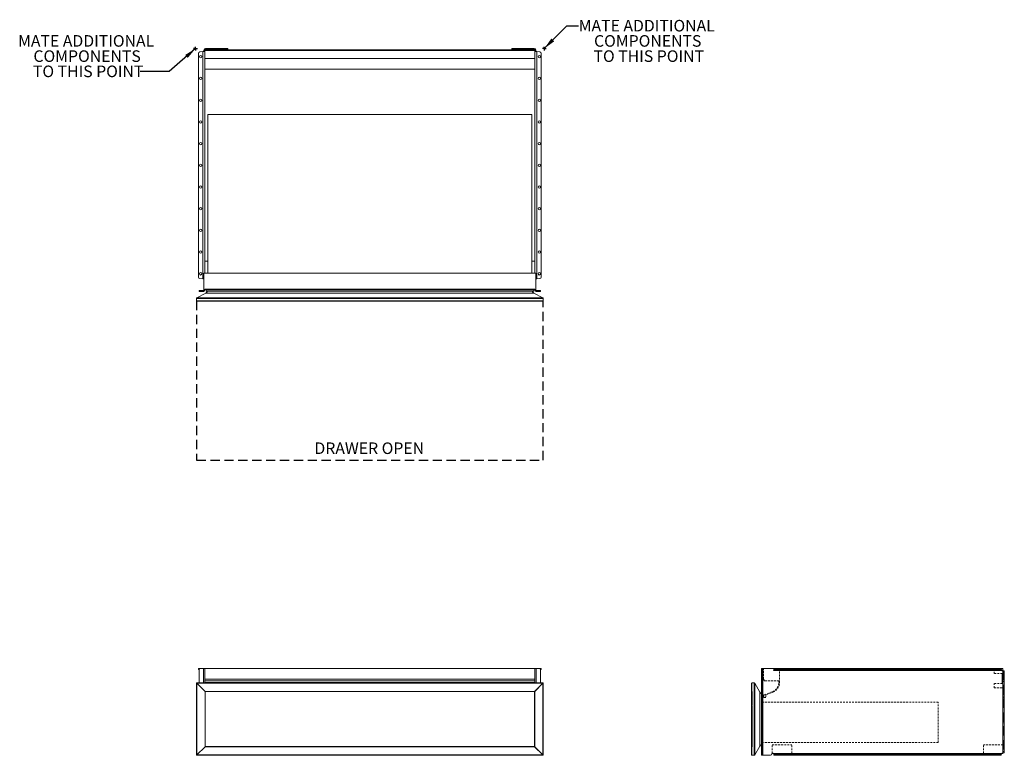
# Model space of a CAD drawing. Units: inches. Extents: x -15.3 to 69.8, y 0 to 63.5.
import ezdxf

# ---------------------------------------------------------------- set-up
doc = ezdxf.new("R2010")
doc.units = ezdxf.units.IN
doc.header["$LTSCALE"] = 16
doc.header["$MEASUREMENT"] = 0
doc.linetypes.add('HIDDEN', pattern=[0.075, 0.05, -0.025])
doc.linetypes.add('HIDDEN2', pattern=[0.015, 0.01, -0.005])
doc.layers.add('FORMAT', color=7, linetype='Continuous')
doc.styles.add('SLDTEXTSTYLE0', font='TXT', dxfattribs={"width": 0.75})
doc.dimstyles.new('SLDDIMSTYLE0', dxfattribs={"dimtxt": 0.18, "dimasz": 1.04, "dimexe": 0, "dimexo": 0.0625, "dimgap": 0, "dimtad": 0, "dimtih": 1, "dimtoh": 1, "dimdec": 0, "dimrnd": 1e-09, "dimzin": 0, "dimdsep": 46, "dimtxsty": 'Standard', "dimsah": 1, "dimcen": 0.09, "dimadec": 0, "dimazin": 0, "dimtfac": 1.04, "dimtdec": 0, "dimtofl": 0, "dimtmove": 0, "dimatfit": 3, "dimfxl": 1, "dimfrac": 2, "dimtolj": 1, "dimtzin": 0, "dimarcsym": 0})

# ---------------------------------------------------------------- blocks, each defined once
blk = doc.blocks.new('1')
at = {"color": 7, "linetype": 'Continuous', "lineweight": 15}
for p, q in [((35.642, 32.484), (35.642, 32.564)), ((35.642, 32.564), (35.756, 32.564)), ((35.707, 32.484), (35.642, 32.484)), ((35.699, 32.439), (35.699, 31.314)), ((35.824, 32.564), (35.756, 32.564)), ((36.076, 32.564), (35.824, 32.564)), ((36.076, 32.564), (36.201, 32.564)), ((36.201, 32.564), (36.201, 31.314)), ((36.201, 32.564), (64.701, 32.564)), ((64.701, 31.314), (64.701, 32.564)), ((64.701, 32.564), (64.826, 32.564)), ((65.078, 32.564), (64.826, 32.564)), ((65.078, 32.564), (65.145, 32.564)), ((65.145, 32.564), (65.259, 32.564)), ((65.259, 32.484), (65.194, 32.484)), ((65.203, 31.314), (65.203, 32.439)), ((65.259, 32.564), (65.259, 32.484)), ((36.201, 31.649), (64.701, 31.649)), ((64.701, 31.641), (36.201, 31.641)), ((36.201, 31.499), (64.701, 31.499)), ((64.701, 31.491), (36.201, 31.491)), ((65.421, 31.314), (35.481, 31.314)), ((35.481, 31.314), (35.481, 25.064)), ((35.51, 31.284), (35.511, 31.284)), ((35.511, 31.284), (35.51, 31.284)), ((36.216, 30.579), (35.511, 31.284)), ((35.511, 31.284), (65.39, 31.284)), ((35.511, 31.284), (35.511, 31.284)), ((35.511, 31.284), (35.511, 31.284)), ((35.511, 25.094), (35.511, 31.284)), ((35.511, 31.284), (36.215, 30.579)), ((36.201, 31.357), (64.701, 31.357)), ((65.39, 31.284), (64.685, 30.579)), ((64.686, 30.579), (65.391, 31.284)), ((65.39, 31.284), (65.391, 31.284)), ((65.39, 31.284), (65.39, 31.284)), ((65.391, 31.284), (65.391, 25.094)), ((65.391, 31.284), (65.391, 31.284)), ((65.391, 31.284), (65.391, 31.284)), ((65.421, 25.064), (65.421, 31.314)), ((36.215, 30.579), (36.216, 30.579)), ((64.686, 30.579), (36.216, 30.579)), ((36.216, 30.579), (36.216, 30.579)), ((36.216, 30.579), (36.216, 25.799)), ((36.231, 30.564), (64.671, 30.564)), ((36.231, 25.814), (36.231, 30.564)), ((64.671, 30.564), (64.671, 25.814)), ((64.685, 30.579), (64.686, 30.579)), ((64.686, 25.799), (64.686, 30.579)), ((64.686, 30.579), (64.686, 30.579)), ((35.511, 25.094), (36.216, 25.799)), ((36.215, 25.799), (35.511, 25.094)), ((36.216, 25.799), (36.215, 25.799)), ((36.216, 25.799), (36.216, 25.799)), ((36.216, 25.799), (64.686, 25.799)), ((64.671, 25.814), (36.231, 25.814)), ((64.685, 25.799), (65.39, 25.094)), ((64.686, 25.799), (64.685, 25.799)), ((65.391, 25.094), (64.686, 25.799)), ((64.686, 25.799), (64.686, 25.799)), ((35.481, 25.064), (65.421, 25.064)), ((35.511, 25.094), (35.51, 25.094)), ((35.511, 25.094), (35.51, 25.094)), ((65.39, 25.094), (35.511, 25.094)), ((35.511, 25.094), (35.511, 25.094)), ((35.511, 25.094), (35.511, 25.094)), ((65.391, 25.094), (65.39, 25.094)), ((65.39, 25.094), (65.39, 25.094)), ((65.391, 25.094), (65.391, 25.094)), ((65.391, 25.094), (65.391, 25.094))]:
    blk.add_line(p, q, dxfattribs=at)
at = {"color": 8, "linetype": 'Continuous', "lineweight": 15}
for p, q in [((35.756, 32.564), (35.756, 32.545)), ((36.076, 32.564), (36.076, 31.314)), ((64.826, 31.314), (64.826, 32.564)), ((65.145, 32.545), (65.145, 32.564))]:
    blk.add_line(p, q, dxfattribs=at)
at = {"color": 7, "linetype": 'Continuous', "lineweight": 15, "flags": 128}
for points in [[(35.511, 31.284), (35.505, 31.29), (35.499, 31.296), (35.494, 31.301), (35.489, 31.305), (35.486, 31.309), (35.483, 31.312), (35.481, 31.314), (35.481, 31.314)], [(65.421, 31.314), (65.42, 31.314), (65.418, 31.312), (65.415, 31.309), (65.412, 31.305), (65.407, 31.301), (65.402, 31.296), (65.396, 31.29), (65.391, 31.284)], [(36.231, 30.564), (36.23, 30.565), (36.23, 30.565), (36.229, 30.566), (36.227, 30.568), (36.225, 30.57), (36.223, 30.572), (36.221, 30.574), (36.218, 30.577), (36.216, 30.579)], [(64.686, 30.579), (64.683, 30.576), (64.68, 30.574), (64.677, 30.571), (64.675, 30.569), (64.673, 30.567), (64.672, 30.565), (64.671, 30.565), (64.671, 30.564)], [(36.216, 25.799), (36.218, 25.802), (36.221, 25.804), (36.223, 25.807), (36.225, 25.809), (36.227, 25.811), (36.229, 25.812), (36.23, 25.813), (36.23, 25.814), (36.231, 25.814)], [(64.686, 25.799), (64.683, 25.802), (64.68, 25.805), (64.677, 25.808), (64.675, 25.81), (64.673, 25.812), (64.672, 25.813), (64.671, 25.814), (64.671, 25.814)], [(35.481, 25.064), (35.481, 25.065), (35.482, 25.066), (35.485, 25.068), (35.488, 25.071), (35.491, 25.075), (35.496, 25.079), (35.5, 25.084), (35.505, 25.089), (35.511, 25.094)], [(65.421, 25.064), (65.42, 25.065), (65.418, 25.067), (65.415, 25.069), (65.412, 25.073), (65.407, 25.078), (65.402, 25.083), (65.396, 25.088), (65.391, 25.094)]]:
    blk.add_lwpolyline(points, dxfattribs=at)
at = {"color": 7, "linetype": 'Continuous', "lineweight": 15}
for centre, start, end in [((35.824, 32.439), 90, 180), ((65.078, 32.439), 0, 90)]:
    blk.add_arc(centre, 0.125, start, end, dxfattribs=at)
blk = doc.blocks.new('2')
at = {"color": 7, "linetype": 'Continuous', "lineweight": 15}
for p, q in [((89.763, 32.564), (89.843, 32.564)), ((89.763, 32.439), (89.763, 32.564)), ((89.843, 32.439), (89.763, 32.439)), ((89.763, 25.189), (89.763, 32.439)), ((89.843, 32.564), (89.843, 32.439)), ((89.888, 32.564), (89.843, 32.564)), ((89.843, 25.189), (89.843, 32.439)), ((89.888, 25.064), (89.888, 32.564)), ((90.836, 32.564), (89.888, 32.564)), ((110.517, 32.394), (90.814, 32.394)), ((90.833, 32.481), (90.833, 32.558)), ((90.833, 32.429), (90.833, 32.481)), ((90.836, 32.484), (90.836, 32.564)), ((90.836, 32.564), (90.86, 32.564)), ((90.86, 32.484), (90.836, 32.484)), ((90.86, 32.484), (90.86, 32.564)), ((90.86, 32.564), (90.984, 32.564)), ((90.984, 32.484), (90.86, 32.484)), ((90.984, 32.564), (90.984, 32.484)), ((90.984, 32.564), (110.321, 32.564)), ((110.321, 32.484), (90.984, 32.484)), ((110.321, 32.484), (110.321, 32.564)), ((110.321, 32.564), (110.446, 32.564)), ((110.446, 32.484), (110.321, 32.484)), ((110.446, 32.564), (110.446, 32.484)), ((110.446, 32.564), (110.47, 32.564)), ((110.47, 32.484), (110.446, 32.484)), ((110.47, 32.564), (110.47, 32.484)), ((110.47, 32.564), (110.571, 32.564)), ((110.473, 32.481), (110.473, 32.454)), ((110.598, 32.364), (110.611, 32.364)), ((110.611, 32.364), (110.611, 25.264)), ((110.611, 32.364), (110.736, 32.364)), ((110.621, 32.514), (110.621, 32.364)), ((110.736, 32.364), (110.736, 25.264)), ((88.905, 31.284), (88.905, 25.094)), ((88.905, 31.284), (88.905, 31.284)), ((88.905, 31.284), (88.905, 31.284)), ((88.905, 31.284), (88.905, 31.284)), ((88.905, 31.284), (88.905, 31.284)), ((88.935, 25.064), (88.935, 31.314)), ((89.14, 31.314), (88.935, 31.314)), ((89.14, 25.064), (89.14, 31.314)), ((89.192, 25.095), (89.192, 31.283)), ((89.617, 30.518), (89.192, 31.283)), ((89.617, 25.861), (89.617, 30.518)), ((89.617, 25.861), (89.192, 25.095)), ((88.905, 25.094), (88.905, 25.094)), ((88.905, 25.094), (88.905, 25.094)), ((88.905, 25.094), (88.905, 25.094)), ((89.14, 25.064), (88.935, 25.064)), ((89.763, 25.189), (89.843, 25.189)), ((89.763, 25.064), (89.763, 25.189)), ((89.843, 25.064), (89.763, 25.064)), ((89.843, 25.189), (89.843, 25.064)), ((89.843, 25.064), (89.888, 25.064)), ((89.888, 25.064), (90.544, 25.064)), ((90.696, 25.229), (90.696, 25.243)), ((90.816, 25.229), (90.696, 25.229)), ((110.517, 25.234), (90.814, 25.234)), ((90.833, 25.147), (90.833, 25.199)), ((90.833, 25.147), (90.833, 25.07)), ((90.836, 25.064), (90.836, 25.144)), ((90.86, 25.144), (90.836, 25.144)), ((90.836, 25.064), (90.86, 25.064)), ((90.86, 25.064), (90.86, 25.144)), ((90.86, 25.144), (90.984, 25.144)), ((90.984, 25.064), (90.86, 25.064)), ((90.984, 25.144), (90.984, 25.064)), ((110.321, 25.144), (90.984, 25.144)), ((90.984, 25.064), (110.321, 25.064)), ((110.321, 25.064), (110.321, 25.144)), ((110.321, 25.144), (110.446, 25.144)), ((110.446, 25.064), (110.321, 25.064)), ((110.446, 25.144), (110.446, 25.064)), ((110.47, 25.144), (110.446, 25.144)), ((110.446, 25.064), (110.47, 25.064)), ((110.47, 25.144), (110.47, 25.064)), ((110.473, 25.174), (110.473, 25.147)), ((110.513, 25.229), (110.621, 25.229)), ((110.611, 25.264), (110.598, 25.264)), ((110.736, 25.264), (110.611, 25.264)), ((110.621, 25.229), (110.621, 25.264))]:
    blk.add_line(p, q, dxfattribs=at)
at = {"color": 7, "linetype": 'HIDDEN', "lineweight": 0}
for p, q in [((89.763, 32.439), (89.843, 32.439)), ((89.888, 25.064), (89.888, 32.564)), ((109.871, 32.394), (90.814, 32.394)), ((91.32, 32.539), (90.833, 32.539)), ((90.86, 32.564), (90.86, 32.484)), ((90.984, 32.484), (90.984, 32.564)), ((91.176, 32.564), (91.176, 32.484)), ((91.32, 32.539), (91.32, 32.564)), ((91.32, 32.394), (91.32, 32.539)), ((109.871, 32.394), (91.32, 32.394)), ((91.379, 32.484), (91.379, 32.564)), ((93.051, 32.564), (93.051, 32.484)), ((93.254, 32.484), (93.254, 32.564)), ((94.926, 32.564), (94.926, 32.484)), ((95.129, 32.484), (95.129, 32.564)), ((96.801, 32.564), (96.801, 32.484)), ((97.004, 32.484), (97.004, 32.564)), ((98.676, 32.564), (98.676, 32.484)), ((98.879, 32.484), (98.879, 32.564)), ((100.551, 32.564), (100.551, 32.484)), ((100.754, 32.484), (100.754, 32.564)), ((102.426, 32.564), (102.426, 32.484)), ((102.629, 32.484), (102.629, 32.564)), ((104.301, 32.564), (104.301, 32.484)), ((104.504, 32.484), (104.504, 32.564)), ((106.176, 32.564), (106.176, 32.484)), ((106.379, 32.484), (106.379, 32.564)), ((108.051, 32.564), (108.051, 32.484)), ((108.254, 32.484), (108.254, 32.564)), ((109.871, 32.564), (109.871, 32.394)), ((110.517, 32.394), (109.871, 32.394)), ((109.926, 32.564), (109.926, 32.484)), ((110.129, 32.484), (110.129, 32.564)), ((110.321, 32.564), (110.321, 32.484)), ((110.446, 32.484), (110.446, 32.564)), ((110.611, 25.264), (110.611, 32.364)), ((110.621, 32.364), (110.621, 30.887)), ((110.656, 32.364), (110.656, 25.264)), ((110.559, 32.127), (110.559, 31.257)), ((110.621, 31.882), (110.559, 31.882)), ((110.559, 31.501), (110.621, 31.501)), ((110.656, 32.239), (110.736, 32.239)), ((110.736, 31.942), (110.656, 31.942)), ((88.905, 31.284), (88.905, 31.284)), ((88.905, 31.284), (88.905, 31.284)), ((88.905, 30.579), (88.905, 31.284)), ((88.905, 31.284), (88.905, 31.284)), ((88.905, 31.284), (88.905, 31.284)), ((88.935, 31.314), (88.935, 25.064)), ((89.14, 25.064), (89.14, 31.314)), ((89.192, 31.283), (89.192, 25.095)), ((110.621, 30.887), (110.611, 30.887)), ((110.611, 30.887), (110.611, 25.979)), ((110.656, 31.442), (110.736, 31.442)), ((88.905, 30.579), (88.905, 30.579)), ((88.905, 30.579), (88.905, 30.579)), ((88.92, 30.564), (88.92, 25.814)), ((88.955, 30.564), (88.92, 30.564)), ((88.955, 25.814), (88.955, 30.564)), ((88.97, 30.579), (88.97, 25.799)), ((89.617, 25.861), (89.617, 30.518)), ((89.774, 30.366), (89.774, 26.013)), ((89.79, 30.109), (89.79, 30.339)), ((89.79, 30.084), (89.79, 30.109)), ((89.79, 29.656), (89.79, 30.084)), ((110.736, 30.422), (110.656, 30.422)), ((110.656, 30.314), (110.736, 30.314)), ((110.736, 30.172), (110.656, 30.172)), ((110.656, 30.064), (110.736, 30.064)), ((89.79, 26.175), (89.79, 29.656)), ((110.656, 29.75), (110.736, 29.75)), ((110.656, 29.349), (110.736, 29.349)), ((110.736, 28.279), (110.656, 28.279)), ((110.656, 27.878), (110.736, 27.878)), ((110.656, 27.564), (110.736, 27.564)), ((110.656, 27.457), (110.736, 27.457)), ((110.656, 27.314), (110.736, 27.314)), ((110.656, 27.207), (110.736, 27.207)), ((88.905, 25.799), (88.905, 25.094)), ((88.905, 25.799), (88.905, 25.799)), ((88.905, 25.799), (88.905, 25.799)), ((88.955, 25.814), (88.92, 25.814)), ((89.79, 26.039), (89.79, 26.175)), ((110.611, 25.979), (110.621, 25.979)), ((110.621, 25.979), (110.621, 25.264)), ((110.736, 26.186), (110.656, 26.186)), ((110.656, 25.686), (110.736, 25.686)), ((88.905, 25.094), (88.905, 25.094)), ((88.905, 25.094), (88.905, 25.094)), ((88.905, 25.094), (88.905, 25.094)), ((88.905, 25.094), (88.905, 25.094)), ((89.843, 25.189), (89.763, 25.189)), ((92.373, 25.234), (90.814, 25.234)), ((92.373, 25.229), (90.816, 25.229)), ((90.86, 25.144), (90.86, 25.064)), ((90.984, 25.064), (90.984, 25.144)), ((91.176, 25.144), (91.176, 25.064)), ((91.379, 25.064), (91.379, 25.144)), ((108.944, 25.234), (92.373, 25.234)), ((92.373, 25.229), (92.373, 25.234)), ((93.051, 25.144), (93.051, 25.064)), ((93.254, 25.064), (93.254, 25.144)), ((94.926, 25.144), (94.926, 25.064)), ((95.129, 25.064), (95.129, 25.144)), ((96.801, 25.144), (96.801, 25.064)), ((97.004, 25.064), (97.004, 25.144)), ((98.676, 25.144), (98.676, 25.064)), ((98.879, 25.064), (98.879, 25.144)), ((100.551, 25.144), (100.551, 25.064)), ((100.754, 25.064), (100.754, 25.144)), ((102.426, 25.144), (102.426, 25.064)), ((102.629, 25.064), (102.629, 25.144)), ((104.301, 25.144), (104.301, 25.064)), ((104.504, 25.064), (104.504, 25.144)), ((106.176, 25.144), (106.176, 25.064)), ((106.379, 25.064), (106.379, 25.144)), ((108.051, 25.144), (108.051, 25.064)), ((108.254, 25.064), (108.254, 25.144)), ((110.517, 25.234), (108.944, 25.234)), ((108.944, 25.234), (108.944, 25.229)), ((108.944, 25.229), (110.513, 25.229)), ((109.926, 25.144), (109.926, 25.064)), ((110.129, 25.064), (110.129, 25.144)), ((110.321, 25.144), (110.321, 25.064)), ((110.446, 25.064), (110.446, 25.144)), ((110.736, 25.389), (110.656, 25.389))]:
    blk.add_line(p, q, dxfattribs=at)
at = {"color": 7, "linetype": 'HIDDEN2', "lineweight": 0}
for p, q in [((89.945, 31.649), (89.945, 32.564)), ((91.32, 31.357), (91.32, 32.394)), ((109.871, 32.127), (109.871, 32.394)), ((89.947, 31.641), (90.036, 31.499)), ((91.258, 31.491), (90.049, 31.491)), ((91.258, 31.357), (91.258, 31.491)), ((110.559, 32.127), (109.871, 32.127)), ((110.559, 31.257), (109.871, 31.257)), ((109.871, 30.887), (109.871, 31.257)), ((109.871, 30.887), (110.611, 30.887)), ((89.805, 30.124), (89.922, 30.124)), ((89.805, 30.069), (89.922, 30.069)), ((89.922, 30.124), (89.922, 30.069)), ((89.922, 30.124), (89.937, 30.124)), ((89.922, 30.069), (89.937, 30.069)), ((89.937, 30.069), (89.937, 30.124)), ((90.15, 30.069), (89.937, 30.069)), ((89.952, 30.205), (89.952, 30.139)), ((89.972, 30.261), (89.956, 30.225)), ((89.999, 30.288), (90.729, 30.578)), ((90.15, 30.28), (90.15, 30.069)), ((90.155, 30.283), (90.752, 30.52)), ((105.033, 29.656), (89.79, 29.656)), ((105.033, 26.175), (105.033, 29.656)), ((89.79, 26.175), (105.033, 26.175)), ((90.696, 25.979), (92.373, 25.979)), ((90.696, 25.243), (90.696, 25.979)), ((92.373, 25.234), (92.373, 25.979)), ((110.611, 25.979), (108.944, 25.979)), ((108.944, 25.234), (108.944, 25.979))]:
    blk.add_line(p, q, dxfattribs=at)
at = {"color": 7, "linetype": 'Continuous', "lineweight": 15}
for centre, radius, start, end in [((110.598, 32.489), 0.125, 229.4642, 270), ((110.571, 32.514), 0.05, 0, 90), ((88.935, 31.284), 0.03, 90, 180), ((89.14, 31.254), 0.06, 29, 90), ((89.945, 30.7), 0.375, 209, 241.00313), ((89.945, 25.679), 0.375, 118.99687, 151), ((88.935, 25.094), 0.03, 180, 270), ((89.14, 25.124), 0.06, 270, 331), ((90.544, 25.189), 0.125, 270, 358.01826), ((90.751, 25.182), 0.0822, 39.41081, 178.01826), ((110.598, 25.139), 0.125, 90, 130.5358)]:
    blk.add_arc(centre, radius, start, end, dxfattribs=at)
at = {"color": 7, "linetype": 'HIDDEN2', "lineweight": 0}
for centre, radius, start, end in [((89.96, 31.649), 0.015, 180, 212), ((90.049, 31.506), 0.015, 212, 270), ((90.42, 31.357), 0.838, 291.66695, 0), ((90.42, 31.357), 0.9, 291.66695, 360), ((89.937, 30.139), 0.015, 270, 360), ((90.002, 30.205), 0.05, 156.66695, 180), ((90.017, 30.241), 0.05, 111.66695, 156.66695), ((90.161, 30.269), 0.015, 111.66695, 136.42124)]:
    blk.add_arc(centre, radius, start, end, dxfattribs=at)
at = {"color": 7, "linetype": 'HIDDEN', "lineweight": 0}
for centre, radius, start, end in [((88.92, 30.579), 0.015, 180, 270), ((88.955, 30.579), 0.015, 270, 0), ((89.945, 30.7), 0.375, 241.00313, 242.85391), ((89.76, 30.339), 0.03, 360, 62.85391), ((89.805, 30.109), 0.015, 90, 180), ((89.805, 30.084), 0.015, 180, 270), ((88.92, 25.799), 0.015, 90, 180), ((88.955, 25.799), 0.015, 0, 90), ((89.945, 25.679), 0.375, 117.14609, 118.99687), ((89.76, 26.039), 0.03, 297.14609, 0)]:
    blk.add_arc(centre, radius, start, end, dxfattribs=at)
at = {"color": 7, "linetype": 'Continuous', "lineweight": 15}
for points, knots in [([(90.833, 32.432), (90.833, 32.431), (90.832, 32.428), (90.832, 32.424), (90.83, 32.42), (90.829, 32.416), (90.826, 32.41), (90.821, 32.403), (90.817, 32.397), (90.814, 32.394)], [0, 0, 0, 0, 0.097129, 0.194684, 0.293667, 0.395129, 0.500146, 0.739127, 1, 1, 1, 1]), ([(110.473, 32.508), (110.473, 32.506), (110.473, 32.502), (110.474, 32.496), (110.474, 32.49), (110.475, 32.484), (110.476, 32.478), (110.477, 32.472), (110.479, 32.467), (110.48, 32.461), (110.482, 32.456), (110.484, 32.449), (110.488, 32.439), (110.496, 32.426), (110.505, 32.41), (110.513, 32.4), (110.517, 32.394)], [0, 0, 0, 0, 0.059702, 0.117176, 0.172449, 0.225551, 0.276517, 0.325386, 0.372203, 0.417016, 0.459885, 0.500874, 0.597465, 0.712438, 0.846474, 1, 1, 1, 1]), ([(110.473, 32.454), (110.473, 32.449), (110.474, 32.444), (110.477, 32.436), (110.478, 32.433), (110.48, 32.43), (110.481, 32.429), (110.482, 32.427), (110.482, 32.427), (110.482, 32.426), (110.483, 32.425), (110.483, 32.425), (110.483, 32.425), (110.486, 32.421), (110.49, 32.416), (110.501, 32.406), (110.508, 32.401), (110.517, 32.394)], [0, 0, 0, 0, 0.25, 0.25, 0.375, 0.375, 0.4375, 0.4375, 0.46875, 0.46875, 0.484375, 0.484375, 0.5, 0.5, 0.75, 0.75, 1, 1, 1, 1]), ([(90.833, 25.168), (90.833, 25.17), (90.832, 25.174), (90.832, 25.18), (90.831, 25.187), (90.829, 25.193), (90.827, 25.2), (90.825, 25.206), (90.823, 25.213), (90.82, 25.22), (90.817, 25.227), (90.815, 25.232), (90.814, 25.234)], [0, 0, 0, 0, 0.092402, 0.186009, 0.281019, 0.37762, 0.47599, 0.576301, 0.678711, 0.783372, 0.890424, 1, 1, 1, 1]), ([(110.517, 25.234), (110.515, 25.232), (110.511, 25.228), (110.507, 25.221), (110.502, 25.215), (110.498, 25.208), (110.495, 25.202), (110.491, 25.196), (110.488, 25.19), (110.486, 25.183), (110.483, 25.176), (110.48, 25.168), (110.478, 25.158), (110.476, 25.146), (110.474, 25.133), (110.473, 25.125), (110.473, 25.121)], [0, 0, 0, 0, 0.061936, 0.122093, 0.180543, 0.237362, 0.292636, 0.346454, 0.398915, 0.450127, 0.500204, 0.574246, 0.661015, 0.760787, 0.873741, 1, 1, 1, 1]), ([(110.517, 25.234), (110.509, 25.229), (110.502, 25.224), (110.494, 25.216), (110.491, 25.214), (110.488, 25.21), (110.487, 25.209), (110.485, 25.207), (110.485, 25.207), (110.484, 25.206), (110.484, 25.205), (110.484, 25.205), (110.484, 25.205), (110.484, 25.204), (110.483, 25.204), (110.481, 25.201), (110.479, 25.196), (110.475, 25.186), (110.474, 25.18), (110.473, 25.174)], [0, 0, 0, 0, 0.25, 0.25, 0.375, 0.375, 0.4375, 0.4375, 0.46875, 0.46875, 0.484375, 0.484375, 0.492188, 0.492188, 0.5, 0.5, 0.75, 0.75, 1, 1, 1, 1])]:
    blk.add_open_spline(points, degree=3, knots=knots, dxfattribs=at)
for points in [[(90.814, 32.394), (90.826, 32.407), (90.832, 32.419), (90.833, 32.429)], [(90.833, 32.558), (90.834, 32.562), (90.835, 32.564), (90.836, 32.564)], [(90.833, 32.481), (90.834, 32.483), (90.835, 32.484), (90.836, 32.484)], [(110.47, 32.564), (110.471, 32.564), (110.472, 32.562), (110.473, 32.558)], [(110.47, 32.484), (110.471, 32.484), (110.472, 32.483), (110.473, 32.481)], [(90.833, 25.199), (90.832, 25.21), (90.826, 25.222), (90.814, 25.234)], [(90.836, 25.144), (90.835, 25.144), (90.834, 25.145), (90.833, 25.147)], [(90.836, 25.064), (90.835, 25.064), (90.834, 25.066), (90.833, 25.07)], [(110.473, 25.147), (110.472, 25.145), (110.471, 25.144), (110.47, 25.144)], [(110.473, 25.07), (110.472, 25.066), (110.471, 25.064), (110.47, 25.064)]]:
    blk.add_open_spline(points, degree=3, dxfattribs=at)
blk = doc.blocks.new('SW_NOTE_0')
at = {"layer": 'FORMAT', "color": 0, "char_height": 1, "attachment_point": 2, "style": 'SLDTEXTSTYLE0'}
for s, insert in [('MATE ADDITIONAL', (5.904, 0.51)), ('COMPONENTS', (5.988, -0.805)), ('TO THIS POINT', (6.079, -2.12))]:
    blk.add_mtext(s, dxfattribs=dict(at, insert=insert))
blk = doc.blocks.new('SW_NOTE_1')
at = {"layer": 'FORMAT', "color": 0, "char_height": 1, "attachment_point": 2, "style": 'SLDTEXTSTYLE0'}
for s, insert in [('MATE ADDITIONAL', (-4.653, 3.141)), ('COMPONENTS', (-4.569, 1.826)), ('TO THIS POINT', (-4.478, 0.511))]:
    blk.add_mtext(s, dxfattribs=dict(at, insert=insert))
blk = doc.blocks.new('SW_CENTERMARKSYMBOL_0')
at = {"layer": 'FORMAT', "color": 0}
for p, q in [((-0.1, 0), (-0.1625, 0)), ((0, 0), (-0.1, 0)), ((0, 0.1), (0, 0.1625)), ((0, 0), (0, 0.1)), ((0, 0), (0, -0.1)), ((0, 0), (0.1, 0)), ((0.1, 0), (0.1625, 0)), ((0, -0.1), (0, -0.1625))]:
    blk.add_line(p, q, dxfattribs=at)
blk = doc.blocks.new('SW_CENTERMARKSYMBOL_1')
at = {"layer": 'FORMAT', "color": 0}
for p, q in [((-0.1, 0), (-0.1625, 0)), ((0, 0), (-0.1, 0)), ((0, 0.1), (0, 0.1625)), ((0, 0), (0, 0.1)), ((0, 0), (0, -0.1)), ((0, 0), (0.1, 0)), ((0.1, 0), (0.1625, 0)), ((0, -0.1), (0, -0.1625))]:
    blk.add_line(p, q, dxfattribs=at)
blk = doc.blocks.new('3')
at = {"color": 7, "linetype": 'Continuous', "lineweight": 15}
for p, q in [((35.642, 56.758), (35.642, 76.095)), ((35.756, 76.22), (36.031, 76.244)), ((36.031, 76.244), (36.031, 56.61)), ((36.054, 76.247), (36.075, 76.247)), ((36.157, 76.247), (36.075, 76.247)), ((36.121, 76.385), (36.121, 76.372)), ((36.121, 76.372), (36.201, 76.372)), ((36.121, 76.372), (36.121, 76.29)), ((36.121, 76.29), (36.201, 76.29)), ((36.201, 76.345), (36.201, 76.395)), ((36.201, 76.395), (64.701, 76.395)), ((64.701, 76.345), (36.201, 76.345)), ((36.201, 75.645), (36.201, 76.345)), ((36.246, 76.43), (36.246, 76.51)), ((38.054, 76.51), (36.246, 76.51)), ((36.246, 76.43), (38.054, 76.43)), ((38.054, 76.43), (38.054, 76.51)), ((38.054, 76.51), (38.179, 76.51)), ((38.179, 76.43), (38.054, 76.43)), ((38.179, 76.51), (38.179, 76.43)), ((62.722, 76.43), (62.722, 76.51)), ((62.722, 76.51), (62.847, 76.51)), ((62.847, 76.43), (62.722, 76.43)), ((62.847, 76.51), (62.847, 76.43)), ((64.656, 76.51), (62.847, 76.51)), ((64.656, 76.43), (62.847, 76.43)), ((64.656, 76.51), (64.656, 76.43)), ((64.701, 76.395), (64.701, 76.345)), ((64.781, 76.372), (64.701, 76.372)), ((64.701, 75.645), (64.701, 76.345)), ((64.781, 76.29), (64.701, 76.29)), ((64.826, 76.247), (64.744, 76.247)), ((64.781, 76.372), (64.781, 76.385)), ((64.781, 76.29), (64.781, 76.372)), ((64.847, 76.247), (64.826, 76.247)), ((64.871, 76.244), (64.871, 56.61)), ((65.145, 76.22), (64.871, 76.244)), ((65.259, 56.758), (65.259, 76.095)), ((36.201, 75.645), (36.201, 57.094)), ((36.201, 75.645), (64.701, 75.645)), ((64.701, 75.645), (64.701, 57.094)), ((36.201, 74.718), (64.701, 74.718)), ((36.456, 70.807), (64.446, 70.807)), ((36.456, 70.807), (36.456, 57.094)), ((64.446, 70.807), (64.446, 57.094)), ((36.201, 58.147), (36.456, 58.147)), ((64.446, 58.147), (64.701, 58.147)), ((36.121, 57.094), (64.781, 57.094)), ((36.121, 57.094), (36.121, 55.662)), ((64.781, 57.094), (64.781, 55.662)), ((36.031, 56.61), (35.756, 56.634)), ((36.054, 56.607), (36.075, 56.607)), ((36.075, 56.607), (36.121, 56.607)), ((64.781, 56.607), (64.826, 56.607)), ((64.847, 56.607), (64.826, 56.607)), ((64.871, 56.61), (65.145, 56.634)), ((36.277, 55.39), (35.511, 54.966)), ((35.699, 55.537), (35.699, 55.617)), ((35.699, 55.617), (35.824, 55.617)), ((35.824, 55.537), (35.699, 55.537)), ((35.824, 55.617), (35.824, 55.537)), ((36.076, 55.617), (35.824, 55.617)), ((36.076, 55.537), (35.824, 55.537)), ((36.076, 55.617), (36.076, 55.537)), ((36.201, 55.719), (64.701, 55.719)), ((36.201, 55.662), (36.201, 55.719)), ((36.286, 55.711), (36.201, 55.711)), ((64.624, 55.39), (36.277, 55.39)), ((64.616, 55.711), (36.286, 55.711)), ((36.301, 55.579), (36.301, 55.696)), ((36.301, 55.579), (64.601, 55.579)), ((36.301, 55.564), (36.301, 55.579)), ((36.456, 55.564), (36.301, 55.564)), ((36.429, 55.547), (64.472, 55.547)), ((64.446, 55.564), (36.456, 55.564)), ((64.601, 55.564), (64.446, 55.564)), ((64.601, 55.579), (64.601, 55.696)), ((64.601, 55.579), (64.601, 55.564)), ((64.616, 55.711), (64.701, 55.711)), ((64.624, 55.39), (65.39, 54.966)), ((64.701, 55.719), (64.701, 55.662)), ((64.826, 55.617), (64.826, 55.537)), ((65.078, 55.617), (64.826, 55.617)), ((65.078, 55.537), (64.826, 55.537)), ((65.078, 55.537), (65.078, 55.617)), ((65.078, 55.617), (65.203, 55.617)), ((65.203, 55.537), (65.078, 55.537)), ((65.203, 55.617), (65.203, 55.537)), ((65.421, 54.914), (35.481, 54.914)), ((35.481, 54.914), (35.481, 54.709)), ((65.421, 54.709), (35.481, 54.709)), ((35.511, 54.679), (35.51, 54.679)), ((65.39, 54.966), (35.511, 54.966)), ((35.511, 54.679), (65.39, 54.679)), ((35.511, 54.679), (35.511, 54.679)), ((35.511, 54.679), (35.511, 54.679)), ((35.511, 54.679), (35.511, 54.679)), ((65.39, 54.679), (65.391, 54.679)), ((65.39, 54.679), (65.39, 54.679)), ((65.39, 54.679), (65.391, 54.679)), ((65.39, 54.679), (65.39, 54.679)), ((65.421, 54.914), (65.421, 54.709))]:
    blk.add_line(p, q, dxfattribs=at)
for centre in [(35.826, 75.801), (65.076, 75.801), (35.826, 73.926), (65.076, 73.926), (35.826, 72.051), (65.076, 72.051), (35.826, 70.176), (65.076, 70.176), (35.826, 68.301), (65.076, 68.301), (35.826, 66.426), (65.076, 66.426), (35.826, 64.551), (65.076, 64.551), (35.826, 62.676), (65.076, 62.676), (35.826, 60.801), (65.076, 60.801), (35.826, 58.926), (65.076, 58.926), (35.826, 57.051), (65.076, 57.051)]:
    blk.add_circle(centre, 0.102, dxfattribs=at)
for centre, radius, start, end in [((35.767, 76.095), 0.125, 95, 180), ((36.246, 76.385), 0.125, 90, 180), ((36.246, 76.385), 0.045, 90, 167.16041), ((64.656, 76.385), 0.125, 0, 90), ((64.656, 76.385), 0.045, 12.83959, 90), ((65.134, 76.095), 0.125, 0, 85), ((35.767, 56.758), 0.125, 180, 265), ((65.134, 56.758), 0.125, 275, 0), ((36.076, 55.662), 0.125, 270, 0), ((36.076, 55.662), 0.045, 270, 0), ((36.095, 55.718), 0.375, 299, 332.85391), ((36.286, 55.696), 0.015, 0, 90), ((36.456, 55.534), 0.03, 90, 152.85391), ((64.446, 55.534), 0.03, 27.14609, 90), ((64.806, 55.718), 0.375, 207.14609, 241), ((64.616, 55.696), 0.015, 90, 180), ((64.826, 55.662), 0.125, 180, 270), ((64.826, 55.662), 0.045, 180, 270), ((35.541, 54.914), 0.06, 119, 180), ((35.511, 54.709), 0.03, 180, 270), ((65.361, 54.914), 0.06, 0, 61), ((65.391, 54.709), 0.03, 270, 0)]:
    blk.add_arc(centre, radius, start, end, dxfattribs=at)
for points in [[(36.075, 76.247), (36.06, 76.246), (36.045, 76.245), (36.031, 76.244)], [(64.871, 76.244), (64.856, 76.245), (64.841, 76.246), (64.826, 76.247)], [(64.871, 76.244), (64.863, 76.245), (64.855, 76.246), (64.847, 76.247)], [(36.031, 56.61), (36.045, 56.609), (36.06, 56.608), (36.075, 56.607)], [(36.031, 56.61), (36.038, 56.609), (36.046, 56.608), (36.054, 56.607)], [(36.113, 56.607), (36.118, 56.606), (36.121, 56.599), (36.121, 56.588)], [(64.781, 56.588), (64.781, 56.599), (64.783, 56.606), (64.788, 56.607)], [(64.826, 56.607), (64.841, 56.608), (64.856, 56.609), (64.871, 56.61)], [(64.847, 56.607), (64.855, 56.608), (64.863, 56.609), (64.871, 56.61)]]:
    blk.add_open_spline(points, degree=3, dxfattribs=at)
for points, knots in [([(36.121, 76.29), (36.121, 76.282), (36.12, 76.276), (36.119, 76.267), (36.118, 76.265), (36.117, 76.262), (36.117, 76.261), (36.116, 76.259), (36.116, 76.259), (36.116, 76.258), (36.116, 76.258), (36.116, 76.258), (36.116, 76.258), (36.115, 76.257), (36.115, 76.257), (36.114, 76.255), (36.112, 76.253), (36.107, 76.249), (36.103, 76.248), (36.098, 76.247)], [0, 0, 0, 0, 0.25, 0.25, 0.375, 0.375, 0.4375, 0.4375, 0.46875, 0.46875, 0.484375, 0.484375, 0.492188, 0.492188, 0.5, 0.5, 0.75, 0.75, 1, 1, 1, 1]), ([(36.201, 76.29), (36.2, 76.289), (36.2, 76.285), (36.2, 76.281), (36.199, 76.276), (36.199, 76.272), (36.197, 76.268), (36.196, 76.265), (36.195, 76.262), (36.193, 76.259), (36.19, 76.257), (36.187, 76.254), (36.182, 76.252), (36.176, 76.25), (36.168, 76.248), (36.161, 76.247), (36.157, 76.247)], [0, 0, 0, 0, 0.0619356, 0.1220929, 0.1805428, 0.2373624, 0.2926356, 0.3464536, 0.3989153, 0.4501272, 0.500204, 0.5742463, 0.6610149, 0.7607866, 0.8737409, 1, 1, 1, 1]), ([(64.744, 76.247), (64.742, 76.247), (64.739, 76.247), (64.734, 76.248), (64.73, 76.248), (64.726, 76.249), (64.722, 76.25), (64.719, 76.251), (64.717, 76.252), (64.714, 76.254), (64.712, 76.255), (64.709, 76.258), (64.706, 76.262), (64.703, 76.27), (64.701, 76.279), (64.701, 76.286), (64.701, 76.29)], [0, 0, 0, 0, 0.059702, 0.117176, 0.172449, 0.225551, 0.276517, 0.325386, 0.372203, 0.417016, 0.459885, 0.500874, 0.597465, 0.712438, 0.846474, 1, 1, 1, 1]), ([(64.804, 76.247), (64.799, 76.247), (64.795, 76.248), (64.791, 76.251), (64.789, 76.252), (64.788, 76.254), (64.787, 76.254), (64.787, 76.255), (64.787, 76.256), (64.786, 76.256), (64.786, 76.256), (64.786, 76.257), (64.786, 76.257), (64.784, 76.26), (64.783, 76.264), (64.781, 76.275), (64.781, 76.282), (64.781, 76.29)], [0, 0, 0, 0, 0.25, 0.25, 0.375, 0.375, 0.4375, 0.4375, 0.46875, 0.46875, 0.484375, 0.484375, 0.5, 0.5, 0.75, 0.75, 1, 1, 1, 1])]:
    blk.add_open_spline(points, degree=3, knots=knots, dxfattribs=at)
at = {"layer": 'FORMAT', "linetype": 'HIDDEN'}
for p, q in [((35.481, 54.709), (35.481, 40.959)), ((65.421, 40.959), (65.421, 54.709)), ((35.481, 40.959), (65.421, 40.959))]:
    blk.add_line(p, q, dxfattribs=at)
at = {"layer": 'FORMAT'}
for name, p in [('SW_NOTE_0', (68.462, 78.476)), ('SW_NOTE_1', (30.596, 74.53)), ('SW_CENTERMARKSYMBOL_0', (35.39, 76.51)), ('SW_CENTERMARKSYMBOL_1', (65.512, 76.51))]:
    blk.add_blockref(name, p, dxfattribs=at)
at = {"layer": 'FORMAT', "insert": (50.398, 42.485), "char_height": 1, "attachment_point": 2, "style": 'SLDTEXTSTYLE0'}
blk.add_mtext('DRAWER OPEN', dxfattribs=at)
at = {"layer": 'FORMAT'}
for points in [[(65.512, 76.51), (67.462, 78.476), (68.462, 78.476)], [(35.39, 76.51), (33.115, 74.53), (30.596, 74.53)]]:
    blk.add_leader(points, dimstyle='SLDDIMSTYLE0', dxfattribs=at)

msp = doc.modelspace()

# ---------------------------------------------------------------- block references
for name, p in [('3', (-35.481, -15.459)), ('1', (-35.481, -25.064)), ('2', (-40.965, -25.064))]:
    msp.add_blockref(name, p)

doc.saveas('drawing.dxf')
